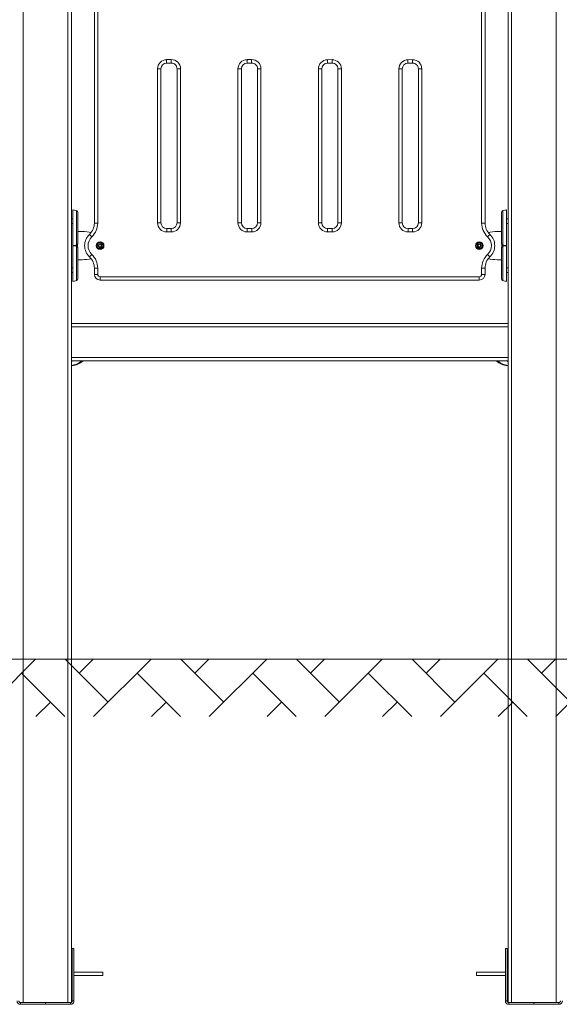
# Model space of a CAD drawing. Units: millimetres. Extents: x 25223 to 25624, y -3640 to -3353.
# Drawn here: x 25358 to 25452, y -3640 to -3469 of the extents above; entities that cross this region are included whole.
import ezdxf

# ---------------------------------------------------------------- set-up
doc = ezdxf.new("R2010")
doc.units = ezdxf.units.MM
doc.header["$LTSCALE"] = 10
doc.layers.add('Widoczne (ISO)', color=7, linetype='Continuous', lineweight=50)
doc.layers.add('Widoczne wąskie (ISO)', color=7, linetype='Continuous', lineweight=35)
doc.styles.get("Standard").update_dxf_attribs({"font": 'tahoma.ttf'})
doc.dimstyles.new('Karol 10', dxfattribs={"dimtxt": 10, "dimasz": 10, "dimexe": 0.18, "dimexo": 0.0625, "dimgap": 0.09, "dimtad": 1, "dimdec": 0, "dimzin": 0, "dimdsep": 46, "dimtxsty": 'Standard', "dimcen": 0.09, "dimadec": 0, "dimazin": 0, "dimtfac": 1, "dimtdec": 0, "dimtofl": 0, "dimtmove": 0, "dimatfit": 3, "dimfxl": 0, "dimtolj": 1, "dimtzin": 0, "dimarcsym": 0})

# ---------------------------------------------------------------- blocks, each defined once
blk = doc.blocks.new('A$C1E3F195A')
at = {"layer": 'Widoczne (ISO)', "lineweight": 13}
for p, q in [((122.88, 0.33), (122.88, 223.4)), ((198.88, 0.33), (198.88, 223.59)), ((126.88, 179.63), (126.88, 135.97)), ((194.88, 135.97), (194.88, 179.63)), ((138.48, 162.82), (138.48, 136.04)), ((140.26, 163.83), (139.46, 163.82)), ((141.28, 136.04), (141.28, 162.83)), ((152.48, 162.82), (152.48, 136.04)), ((154.26, 163.83), (153.46, 163.82)), ((155.28, 136.04), (155.28, 162.83)), ((166.48, 162.81), (166.48, 136.03)), ((168.26, 163.82), (167.46, 163.81)), ((169.28, 136.03), (169.28, 162.82)), ((180.48, 162.81), (180.48, 136.03)), ((182.26, 163.82), (181.46, 163.81)), ((183.28, 136.03), (183.28, 162.82)), ((122.88, 136.7), (123.13, 136.7)), ((122.88, 135.9), (123.13, 135.9)), ((198.88, 136.7), (198.63, 136.7)), ((198.88, 135.9), (198.63, 135.9)), ((124.78, 134.5), (124.03, 134.5)), ((139.48, 135.04), (140.28, 135.04)), ((153.48, 135.04), (154.28, 135.04)), ((167.48, 135.03), (168.28, 135.03)), ((181.48, 135.03), (182.28, 135.03)), ((196.98, 134.5), (197.73, 134.5)), ((127.68, 132.17), (127.88, 132.28)), ((127.68, 131.93), (127.68, 132.17)), ((127.88, 132.28), (128.08, 132.17)), ((128.08, 132.17), (128.08, 131.93)), ((193.68, 132.17), (193.88, 132.28)), ((193.68, 131.93), (193.68, 132.17)), ((193.88, 132.28), (194.08, 132.17)), ((194.08, 132.17), (194.08, 131.93)), ((127.88, 131.82), (127.68, 131.93)), ((128.08, 131.93), (127.88, 131.82)), ((193.88, 131.82), (193.68, 131.93)), ((194.08, 131.93), (193.88, 131.82)), ((124.78, 129.6), (124.03, 129.6)), ((196.98, 129.6), (197.73, 129.6)), ((122.88, 128.2), (123.13, 128.2)), ((122.88, 127.4), (123.13, 127.4)), ((126.88, 128.13), (126.88, 127.05)), ((194.88, 127.05), (194.88, 128.13)), ((198.88, 128.2), (198.63, 128.2)), ((198.88, 127.4), (198.63, 127.4)), ((127.88, 126.05), (193.88, 126.05)), ((198.88, 118.5), (122.88, 118.5)), ((122.88, 112), (198.88, 112)), ((122.88, 111.2), (123, 111.2)), ((123, 111.2), (123.01, 111.2)), ((198.88, 111.2), (198.75, 111.2)), ((123.34, 9.7), (123.04, 9.7)), ((123.04, 9.7), (123.04, 0.6)), ((123.34, 0.6), (123.34, 9.7)), ((198.42, 9.7), (198.72, 9.7)), ((198.42, 9.7), (198.42, 0.6)), ((198.72, 0.6), (198.72, 9.7)), ((122.88, 5.6), (123.04, 5.6)), ((123.34, 5.6), (128.38, 5.6)), ((128.38, 5), (128.38, 5.6)), ((193.38, 5.6), (193.38, 5)), ((193.38, 5.6), (198.42, 5.6)), ((198.72, 5.6), (198.88, 5.6)), ((122.88, 5), (123.04, 5)), ((123.34, 5), (128.38, 5)), ((193.38, 5), (198.42, 5)), ((198.72, 5), (198.88, 5)), ((114.02, 0.3), (114.02, 0.17)), ((118.38, 0.3), (114.02, 0.3)), ((114.02, 0.17), (114.02, 0)), ((114.02, 0), (118.38, 0)), ((122.74, 0.3), (118.38, 0.3)), ((118.38, 0), (118.38, 0.3)), ((118.38, 0), (122.74, 0)), ((122.74, 0.17), (122.74, 0.3)), ((122.74, 0), (122.74, 0.17)), ((123.04, 0.6), (123.17, 0.6)), ((123.17, 0.6), (123.34, 0.6)), ((198.42, 0.6), (198.59, 0.6)), ((198.59, 0.6), (198.72, 0.6)), ((199.02, 0.3), (199.02, 0.17)), ((203.38, 0.3), (199.02, 0.3)), ((199.02, 0.17), (199.02, 0)), ((199.02, 0), (203.38, 0)), ((207.74, 0.3), (203.38, 0.3)), ((203.38, 0), (203.38, 0.3)), ((203.38, 0), (207.74, 0)), ((207.74, 0.17), (207.74, 0.3)), ((207.74, 0), (207.74, 0.17))]:
    blk.add_line(p, q, dxfattribs=at)
for centre, radius in [((127.88, 132.05), 0.68), ((127.88, 132.05), 0.525), ((193.88, 132.05), 0.68), ((193.88, 132.05), 0.525)]:
    blk.add_circle(centre, radius, dxfattribs=at)
for centre, radius, start, end in [((139.48, 162.82), 1, 90.7054, 180), ((140.28, 162.83), 1, 0, 90.7054), ((153.48, 162.82), 1, 90.7054, 180), ((154.28, 162.83), 1, 0, 90.7054), ((167.48, 162.81), 1, 90.7054, 180), ((168.28, 162.82), 1, 0, 90.7054), ((181.48, 162.81), 1, 90.7054, 180), ((182.28, 162.82), 1, 0, 90.7054), ((121.61, 129.4), 9, 76.1412, 80.2643), ((123.68, 137.8), 0.35, 0, 76.1412), ((198.08, 137.8), 0.35, 103.8588, 180), ((200.15, 129.4), 9, 99.7357, 103.8588), ((124.19, 135.97), 2.69, 313.2872, 0.006), ((139.48, 136.04), 1, 180, 270), ((140.28, 136.04), 1, 270, 0), ((153.48, 136.04), 1, 180, 270), ((154.28, 136.04), 1, 270, 0), ((167.48, 136.03), 1, 180, 270), ((168.28, 136.03), 1, 270, 0), ((181.48, 136.03), 1, 180, 270), ((182.28, 136.03), 1, 270, 0), ((197.57, 135.97), 2.69, 179.994, 180), ((197.57, 135.97), 2.69, 180, 226.7128), ((127.88, 132.05), 2.69, 133.2932, 226.7068), ((193.88, 132.05), 2.69, 313.2932, 46.7068), ((123.93, 132.39), 0.1, 315, 0), ((197.83, 132.39), 0.1, 180, 225), ((123.93, 131.71), 0.1, 0, 45), ((197.83, 131.71), 0.1, 135, 180), ((124.19, 128.13), 2.69, 359.994, 46.7128), ((197.57, 128.13), 2.69, 133.2872, 180.006), ((127.88, 127.05), 1, 180, 270), ((193.88, 127.05), 1, 270, 0), ((121.61, 134.7), 9, 279.7357, 283.8588), ((123.68, 126.3), 0.35, 283.8588, 0), ((198.08, 126.3), 0.35, 180, 256.1412), ((200.15, 134.7), 9, 256.1412, 260.2643)]:
    blk.add_arc(centre, radius, start, end, dxfattribs=at)
for centre, major_axis, ratio, start_param, end_param in [((124.78, 132.05), (-4.5, 0), 0.544444, 4.359466, 4.712389), ((196.98, 132.05), (4.5, 0), 0.544444, 1.570796, 1.923719), ((124.78, 132.05), (-4.5, 0), 0.544444, 1.570796, 1.923719), ((196.98, 132.05), (4.5, 0), 0.544444, 4.359466, 4.712389), ((122.86, 116.2), (0, -5), 0.707107, 0.005295, 0.573513), ((122.72, 116.2), (0, -5), 0.707107, 0.045986, 0.573513), ((122.86, 116.2), (0, -5), 0.707107, 0.00597, 0.573513), ((122.72, 112.3), (0, -0.5), 0.707107, 0.477654, 0.927295), ((123, 116.2), (0, -5), 0.707107, 0, 0.573513), ((123.01, 116.2), (0, -5), 0.707107, 6.281523, 6.856698), ((198.75, 116.2), (0, -5), 0.707107, 5.709672, 6.283185), ((198.89, 116.2), (0, -5), 0.707107, 5.709672, 6.281216), ((198.9, 116.2), (0, -5), 0.707107, 5.709672, 6.277037), ((199.04, 116.2), (0, -5), 0.707107, 5.709672, 6.237021), ((199.04, 112.3), (0, 0.5), 0.707107, 2.214297, 2.661929)]:
    blk.add_ellipse(centre, major_axis=major_axis, ratio=ratio, start_param=start_param, end_param=end_param, dxfattribs=at)
for points, knots in [([(123.13, 132.1), (123.13, 133.4), (123.13, 134.66), (123.13, 136.35), (123.13, 136.9), (123.13, 137.62), (123.13, 137.87), (123.13, 138.17), (123.13, 138.25), (123.13, 138.27), (123.13, 138.27), (123.13, 138.27)], [0.100918, 0.100918, 0.100918, 0.100918, 3.992644, 3.992644, 6.382081, 6.382081, 7.993649, 7.993649, 9.233339, 9.233339, 9.415185, 9.415185, 9.415185, 9.415185]), ([(124.03, 132.39), (124.03, 132.97), (124.03, 133.53), (124.03, 134.61), (124.03, 135.12), (124.03, 136.03), (124.03, 136.43), (124.03, 137.09), (124.03, 137.35), (124.03, 137.65), (124.03, 137.73), (124.03, 137.79), (124.03, 137.79), (124.03, 137.8)], [1.638912, 1.638912, 1.638912, 1.638912, 1.939448, 1.939448, 2.239984, 2.239984, 2.54052, 2.54052, 2.841056, 2.841056, 3.046342, 3.046342, 3.141593, 3.141593, 3.141593, 3.141593]), ([(197.73, 137.8), (197.73, 137.79), (197.73, 137.77), (197.73, 137.66), (197.73, 137.57), (197.73, 137.3), (197.73, 137.12), (197.73, 136.59), (197.73, 136.21), (197.73, 135.35), (197.73, 134.85), (197.73, 133.8), (197.73, 133.24), (197.73, 132.57), (197.73, 132.48), (197.73, 132.39)], [3.141593, 3.141593, 3.141593, 3.141593, 3.307207, 3.307207, 3.485124, 3.485124, 3.702093, 3.702093, 3.995642, 3.995642, 4.296178, 4.296178, 4.596714, 4.596714, 4.644274, 4.644274, 4.644274, 4.644274]), ([(198.63, 138.27), (198.63, 138.27), (198.63, 138.23), (198.63, 138.06), (198.63, 137.91), (198.63, 137.47), (198.63, 137.14), (198.63, 136.25), (198.63, 135.58), (198.63, 133.96), (198.63, 133.02), (198.63, 132.1)], [9.415185, 9.415185, 9.415185, 9.415185, 10.385443, 10.385443, 11.648361, 11.648361, 13.390836, 13.390836, 16.099563, 16.099563, 19.309736, 19.309736, 19.309736, 19.309736]), ([(123.13, 132.1), (123.13, 132.09), (123.13, 132.08), (123.13, 132.06), (123.13, 132.05), (123.13, 132.05)], [0, 0, 0, 0, 0.03853516, 0.03853516, 0.05345438, 0.05345438, 0.05345438, 0.05345438]), ([(123.13, 132.05), (123.13, 132.05), (123.13, 132.04), (123.13, 132.03), (123.13, 132.03), (123.13, 132.01), (123.13, 132.01), (123.13, 132)], [0.10617393, 0.10617393, 0.10617393, 0.10617393, 0.11934241, 0.11934241, 0.13946145, 0.13946145, 0.15955933, 0.15955933, 0.15955933, 0.15955933]), ([(123.13, 125.83), (123.13, 125.83), (123.13, 125.87), (123.13, 126.04), (123.13, 126.19), (123.13, 126.63), (123.13, 126.96), (123.13, 127.85), (123.13, 128.52), (123.13, 130.14), (123.13, 131.08), (123.13, 132)], [9.415185, 9.415185, 9.415185, 9.415185, 10.385443, 10.385443, 11.648361, 11.648361, 13.390836, 13.390836, 16.099563, 16.099563, 19.309736, 19.309736, 19.309736, 19.309736]), ([(123.73, 132.05), (123.73, 132.05), (123.74, 132.06), (123.75, 132.07), (123.76, 132.08), (123.79, 132.11), (123.8, 132.12), (123.81, 132.13)], [0.1730436, 0.1730436, 0.1730436, 0.1730436, 0.1913753, 0.1913753, 0.2375943, 0.2375943, 0.2888684, 0.2888684, 0.2888684, 0.2888684]), ([(123.81, 131.97), (123.8, 131.98), (123.79, 131.99), (123.76, 132.02), (123.75, 132.03), (123.73, 132.05), (123.73, 132.05), (123.73, 132.05)], [0, 0, 0, 0, 0.050552, 0.050552, 0.1083257, 0.1083257, 0.1158248, 0.1158248, 0.1158248, 0.1158248]), ([(123.81, 132.13), (123.84, 132.16), (123.86, 132.18), (123.92, 132.24), (123.96, 132.28), (123.99, 132.31), (124, 132.32), (124, 132.32)], [0, 0, 0, 0, 0.1081408, 0.1081408, 0.2811661, 0.2811661, 0.3928166, 0.3928166, 0.3928166, 0.3928166]), ([(124, 131.78), (124, 131.78), (123.99, 131.79), (123.96, 131.82), (123.92, 131.86), (123.86, 131.92), (123.84, 131.94), (123.81, 131.97)], [0.4723099, 0.4723099, 0.4723099, 0.4723099, 0.5839604, 0.5839604, 0.7569856, 0.7569856, 0.8651264, 0.8651264, 0.8651264, 0.8651264]), ([(197.76, 132.32), (197.76, 132.32), (197.77, 132.31), (197.8, 132.28), (197.84, 132.24), (197.9, 132.18), (197.92, 132.16), (197.95, 132.13)], [0.4723099, 0.4723099, 0.4723099, 0.4723099, 0.5839604, 0.5839604, 0.7569856, 0.7569856, 0.8651264, 0.8651264, 0.8651264, 0.8651264]), ([(197.95, 131.97), (197.92, 131.94), (197.9, 131.92), (197.84, 131.86), (197.8, 131.82), (197.77, 131.79), (197.76, 131.78), (197.76, 131.78)], [0, 0, 0, 0, 0.1081408, 0.1081408, 0.2811661, 0.2811661, 0.3928166, 0.3928166, 0.3928166, 0.3928166]), ([(197.95, 132.13), (197.96, 132.12), (197.97, 132.11), (198, 132.08), (198.01, 132.07), (198.03, 132.05), (198.03, 132.05), (198.03, 132.05)], [0, 0, 0, 0, 0.050552, 0.050552, 0.1083257, 0.1083257, 0.1158248, 0.1158248, 0.1158248, 0.1158248]), ([(198.03, 132.05), (198.02, 132.05), (198.02, 132.04), (198.01, 132.03), (197.99, 132.02), (197.97, 131.99), (197.96, 131.98), (197.95, 131.97)], [0.1730436, 0.1730436, 0.1730436, 0.1730436, 0.1913753, 0.1913753, 0.2375943, 0.2375943, 0.2888684, 0.2888684, 0.2888684, 0.2888684]), ([(198.63, 132.05), (198.63, 132.05), (198.63, 132.06), (198.63, 132.07), (198.63, 132.07), (198.63, 132.09), (198.63, 132.09), (198.63, 132.1)], [0.10617393, 0.10617393, 0.10617393, 0.10617393, 0.11934241, 0.11934241, 0.13946145, 0.13946145, 0.15955933, 0.15955933, 0.15955933, 0.15955933]), ([(198.63, 132), (198.63, 132.01), (198.63, 132.02), (198.63, 132.04), (198.63, 132.05), (198.63, 132.05)], [0, 0, 0, 0, 0.03853516, 0.03853516, 0.05345438, 0.05345438, 0.05345438, 0.05345438]), ([(198.63, 132), (198.63, 130.7), (198.63, 129.44), (198.63, 127.75), (198.63, 127.19), (198.63, 126.48), (198.63, 126.23), (198.63, 125.93), (198.63, 125.85), (198.63, 125.83), (198.63, 125.83), (198.63, 125.83)], [0.100918, 0.100918, 0.100918, 0.100918, 3.992644, 3.992644, 6.382081, 6.382081, 7.993649, 7.993649, 9.233339, 9.233339, 9.415185, 9.415185, 9.415185, 9.415185]), ([(124.03, 126.3), (124.03, 126.31), (124.03, 126.33), (124.03, 126.44), (124.03, 126.53), (124.03, 126.8), (124.03, 126.98), (124.03, 127.51), (124.03, 127.89), (124.03, 128.75), (124.03, 129.25), (124.03, 130.3), (124.03, 130.86), (124.03, 131.53), (124.03, 131.62), (124.03, 131.71)], [3.141593, 3.141593, 3.141593, 3.141593, 3.307207, 3.307207, 3.485124, 3.485124, 3.702093, 3.702093, 3.995642, 3.995642, 4.296178, 4.296178, 4.596714, 4.596714, 4.644274, 4.644274, 4.644274, 4.644274]), ([(197.73, 131.71), (197.73, 131.13), (197.73, 130.56), (197.73, 129.49), (197.73, 128.98), (197.73, 128.07), (197.73, 127.67), (197.73, 127.01), (197.73, 126.75), (197.73, 126.45), (197.73, 126.37), (197.73, 126.31), (197.73, 126.31), (197.73, 126.3)], [1.638912, 1.638912, 1.638912, 1.638912, 1.939448, 1.939448, 2.239984, 2.239984, 2.54052, 2.54052, 2.841056, 2.841056, 3.046342, 3.046342, 3.141593, 3.141593, 3.141593, 3.141593]), ([(114.02, 0), (113.99, 0), (113.97, 0), (113.85, 0.02), (113.76, 0.05), (113.6, 0.16), (113.54, 0.23), (113.47, 0.36), (113.45, 0.41), (113.43, 0.48), (113.43, 0.5), (113.42, 0.55), (113.42, 0.58), (113.42, 0.6)], [0, 0, 0, 0, 0.088755, 0.088755, 0.44519, 0.44519, 0.801659, 0.801659, 0.98344, 0.98344, 1.074244, 1.074244, 1.16505, 1.16505, 1.16505, 1.16505]), ([(113.72, 0.6), (113.72, 0.57), (113.72, 0.53), (113.76, 0.44), (113.8, 0.39), (113.87, 0.34), (113.9, 0.32), (113.96, 0.3), (113.99, 0.3), (114.02, 0.3)], [0, 0, 0, 0, 0.1800097, 0.1800097, 0.5058264, 0.5058264, 0.6677908, 0.6677908, 0.8297562, 0.8297562, 0.8297562, 0.8297562]), ([(123.34, 0.6), (123.34, 0.58), (123.34, 0.55), (123.32, 0.43), (123.29, 0.34), (123.18, 0.18), (123.11, 0.12), (122.98, 0.05), (122.93, 0.03), (122.86, 0.01), (122.84, 0.01), (122.79, 0), (122.76, 0), (122.74, 0)], [0, 0, 0, 0, 0.088755, 0.088755, 0.44519, 0.44519, 0.801659, 0.801659, 0.98344, 0.98344, 1.074244, 1.074244, 1.16505, 1.16505, 1.16505, 1.16505]), ([(122.74, 0.3), (122.77, 0.3), (122.81, 0.31), (122.9, 0.34), (122.95, 0.38), (123, 0.45), (123.02, 0.48), (123.04, 0.54), (123.04, 0.57), (123.04, 0.6)], [0, 0, 0, 0, 0.1800097, 0.1800097, 0.5058264, 0.5058264, 0.6677908, 0.6677908, 0.8297562, 0.8297562, 0.8297562, 0.8297562]), ([(199.02, 0), (198.99, 0), (198.97, 0), (198.85, 0.02), (198.76, 0.05), (198.6, 0.16), (198.54, 0.23), (198.47, 0.36), (198.45, 0.41), (198.43, 0.48), (198.43, 0.5), (198.42, 0.55), (198.42, 0.58), (198.42, 0.6)], [0, 0, 0, 0, 0.088755, 0.088755, 0.44519, 0.44519, 0.801659, 0.801659, 0.98344, 0.98344, 1.074244, 1.074244, 1.16505, 1.16505, 1.16505, 1.16505]), ([(198.72, 0.6), (198.72, 0.57), (198.72, 0.53), (198.76, 0.44), (198.8, 0.39), (198.87, 0.34), (198.9, 0.32), (198.96, 0.3), (198.99, 0.3), (199.02, 0.3)], [0, 0, 0, 0, 0.1800097, 0.1800097, 0.5058264, 0.5058264, 0.6677908, 0.6677908, 0.8297562, 0.8297562, 0.8297562, 0.8297562]), ([(208.34, 0.6), (208.34, 0.58), (208.34, 0.55), (208.32, 0.43), (208.29, 0.34), (208.18, 0.18), (208.11, 0.12), (207.98, 0.05), (207.93, 0.03), (207.86, 0.01), (207.84, 0.01), (207.79, 0), (207.76, 0), (207.74, 0)], [0, 0, 0, 0, 0.088755, 0.088755, 0.44519, 0.44519, 0.801659, 0.801659, 0.98344, 0.98344, 1.074244, 1.074244, 1.16505, 1.16505, 1.16505, 1.16505]), ([(207.74, 0.3), (207.77, 0.3), (207.81, 0.31), (207.9, 0.34), (207.95, 0.38), (208, 0.45), (208.02, 0.48), (208.04, 0.54), (208.04, 0.57), (208.04, 0.6)], [0, 0, 0, 0, 0.1800097, 0.1800097, 0.5058264, 0.5058264, 0.6677908, 0.6677908, 0.8297562, 0.8297562, 0.8297562, 0.8297562])]:
    blk.add_open_spline(points, degree=3, knots=knots, dxfattribs=at)
at = {"layer": 'Widoczne wąskie (ISO)', "lineweight": 13}
for p, q in [((114.48, 0.3), (114.48, 224.69)), ((207.28, 0.3), (207.28, 224.69)), ((122.28, 0.3), (122.28, 223.48)), ((199.48, 0.3), (199.48, 223.67)), ((127.47, 135.97), (127.47, 179.63)), ((194.29, 179.63), (194.29, 135.97)), ((137.88, 162.82), (137.88, 136.04)), ((138.48, 162.82), (137.88, 162.82)), ((140.26, 164.43), (139.46, 164.42)), ((139.46, 164.42), (139.46, 163.82)), ((140.26, 164.43), (140.26, 163.83)), ((141.28, 162.83), (141.88, 162.83)), ((141.88, 136.04), (141.88, 162.83)), ((151.88, 162.82), (151.88, 136.04)), ((152.48, 162.82), (151.88, 162.82)), ((154.26, 164.43), (153.46, 164.42)), ((153.46, 164.42), (153.46, 163.82)), ((154.26, 164.43), (154.26, 163.83)), ((155.28, 162.83), (155.88, 162.83)), ((155.88, 136.04), (155.88, 162.83)), ((165.88, 162.81), (165.88, 136.03)), ((166.48, 162.81), (165.88, 162.81)), ((168.26, 164.42), (167.46, 164.41)), ((167.46, 164.41), (167.46, 163.81)), ((168.26, 164.42), (168.26, 163.82)), ((169.28, 162.82), (169.88, 162.82)), ((169.88, 136.03), (169.88, 162.82)), ((179.88, 162.81), (179.88, 136.03)), ((180.48, 162.81), (179.88, 162.81)), ((182.26, 164.42), (181.46, 164.41)), ((181.46, 164.41), (181.46, 163.81)), ((182.26, 164.42), (182.26, 163.82)), ((183.28, 162.82), (183.88, 162.82)), ((183.88, 136.03), (183.88, 162.82)), ((126.88, 135.97), (127.47, 135.97)), ((137.88, 136.04), (138.48, 136.04)), ((141.28, 136.04), (141.88, 136.04)), ((151.88, 136.04), (152.48, 136.04)), ((155.28, 136.04), (155.88, 136.04)), ((165.88, 136.03), (166.48, 136.03)), ((169.28, 136.03), (169.88, 136.03)), ((179.88, 136.03), (180.48, 136.03)), ((183.28, 136.03), (183.88, 136.03)), ((194.88, 135.97), (194.29, 135.97)), ((126.03, 134.01), (126.44, 133.58)), ((139.48, 135.04), (139.48, 134.44)), ((139.48, 134.44), (140.28, 134.44)), ((140.28, 135.04), (140.28, 134.44)), ((153.48, 135.04), (153.48, 134.44)), ((153.48, 134.44), (154.28, 134.44)), ((154.28, 135.04), (154.28, 134.44)), ((167.48, 135.03), (167.48, 134.43)), ((167.48, 134.43), (168.28, 134.43)), ((168.28, 135.03), (168.28, 134.43)), ((181.48, 135.03), (181.48, 134.43)), ((181.48, 134.43), (182.28, 134.43)), ((182.28, 135.03), (182.28, 134.43)), ((195.73, 134.01), (195.32, 133.58)), ((123.93, 132.25), (123.93, 131.85)), ((197.83, 131.85), (197.83, 132.25)), ((126.03, 130.09), (126.44, 130.52)), ((195.73, 130.09), (195.32, 130.52)), ((126.88, 128.13), (127.47, 128.13)), ((126.88, 127.05), (127.47, 127.05)), ((127.47, 127.05), (127.47, 128.13)), ((194.29, 128.13), (194.29, 127.05)), ((194.88, 128.13), (194.29, 128.13)), ((194.88, 127.05), (194.29, 127.05)), ((193.88, 126.64), (127.88, 126.64)), ((127.88, 126.05), (127.88, 126.64)), ((193.88, 126.05), (193.88, 126.64)), ((122.88, 117.9), (198.88, 117.9)), ((198.88, 112.6), (122.88, 112.6))]:
    blk.add_line(p, q, dxfattribs=at)
for centre, radius in [((127.88, 132.05), 0.65), ((127.88, 132.05), 0.326), ((127.88, 132.05), 0.272), ((193.88, 132.05), 0.65), ((193.88, 132.05), 0.326), ((193.88, 132.05), 0.272)]:
    blk.add_circle(centre, radius, dxfattribs=at)
for centre, radius, start, end in [((139.48, 162.82), 1.6, 90.7054, 180), ((140.28, 162.83), 1.6, 0, 90.7054), ((153.48, 162.82), 1.6, 90.7054, 180), ((154.28, 162.83), 1.6, 0, 90.7054), ((167.48, 162.81), 1.6, 90.7054, 180), ((168.28, 162.82), 1.6, 0, 90.7054), ((181.48, 162.81), 1.6, 90.7054, 180), ((182.28, 162.82), 1.6, 0, 90.7054), ((124.19, 135.97), 3.28, 313.2882, 0.006), ((139.48, 136.04), 1.6, 180, 270), ((140.28, 136.04), 1.6, 270, 0), ((153.48, 136.04), 1.6, 180, 270), ((154.28, 136.04), 1.6, 270, 0), ((167.48, 136.03), 1.6, 180, 270), ((168.28, 136.03), 1.6, 270, 0), ((181.48, 136.03), 1.6, 180, 270), ((182.28, 136.03), 1.6, 270, 0), ((197.57, 135.97), 3.28, 180, 226.7128), ((127.88, 132.05), 2.1, 133.2932, 226.7051), ((193.88, 132.05), 2.1, 313.2932, 46.7051), ((124.19, 128.13), 3.28, 359.9951, 46.7128), ((197.57, 128.13), 3.28, 133.2882, 180.006), ((127.88, 127.05), 0.41, 180, 270), ((193.88, 127.05), 0.41, 270, 0)]:
    blk.add_arc(centre, radius, start, end, dxfattribs=at)
for centre, major_axis, ratio, start_param, end_param in [((123.64, 132.1), (-0.0707, 0.0707), 0.16943, 3.773109, 4.556485), ((123.64, 132.1), (0, -0.1), 0.228155, 1.047198, 1.579354), ((123.64, 132), (0, -0.1), 0.228155, 1.562239, 2.094395), ((123.64, 132), (0.0707, 0.0707), 0.16943, 4.868293, 5.651669), ((123.74, 132.2), (0.0707, -0.0707), 0.183835, 0, 1.412945), ((123.74, 131.9), (0.0707, 0.0707), 0.183835, 4.87024, 6.283185), ((198.02, 132.2), (-0.0707, -0.0707), 0.183835, 4.87024, 6.283185), ((198.02, 131.9), (-0.0707, 0.0707), 0.183835, 0, 1.412945), ((198.12, 132.1), (-0.0707, -0.0707), 0.16943, 4.868293, 5.651669), ((198.12, 132), (0.0707, -0.0707), 0.16943, 3.773109, 4.556485), ((198.12, 132.1), (0, 0.1), 0.228155, 1.562239, 2.094395), ((198.12, 132), (0, 0.1), 0.228155, 1.047198, 1.579354)]:
    blk.add_ellipse(centre, major_axis=major_axis, ratio=ratio, start_param=start_param, end_param=end_param, dxfattribs=at)
for points, knots in [([(123.76, 132.2), (123.76, 132.91), (123.76, 134.39), (123.76, 136), (123.76, 137.04), (123.76, 137.64), (123.76, 138.04), (123.76, 138.14), (123.76, 138.14)], [1.605059, 1.605059, 1.605059, 1.605059, 1.963495, 2.356194, 2.552544, 2.748894, 2.945243, 3.141593, 3.141593, 3.141593, 3.141593]), ([(198, 138.14), (198, 138.14), (198, 138.04), (198, 137.64), (198, 137.04), (198, 136), (198, 134.39), (198, 132.91), (198, 132.2)], [3.141593, 3.141593, 3.141593, 3.141593, 3.337942, 3.534292, 3.730641, 3.926991, 4.31969, 4.678127, 4.678127, 4.678127, 4.678127]), ([(123.66, 132.1), (123.66, 132.1), (123.66, 132.1), (123.61, 132.1), (123.57, 132.1), (123.5, 132.1), (123.48, 132.1), (123.44, 132.1), (123.42, 132.1), (123.39, 132.1), (123.37, 132.1), (123.31, 132.1), (123.28, 132.1), (123.21, 132.1), (123.17, 132.1), (123.13, 132.1)], [-0.536237, -0.536237, -0.536237, -0.536237, -0.5283536, -0.5283536, -0.4002679, -0.4002679, -0.3202143, -0.3202143, -0.2801875, -0.2801875, -0.2161447, -0.2161447, -0.1136761, -0.1136761, 0, 0, 0, 0]), ([(123.13, 132), (123.17, 132), (123.2, 132), (123.28, 132), (123.33, 132), (123.4, 132), (123.42, 132), (123.46, 132), (123.48, 132), (123.51, 132), (123.53, 132), (123.59, 132), (123.62, 132), (123.66, 132), (123.66, 132), (123.66, 132)], [-0.640437, -0.640437, -0.640437, -0.640437, -0.5283605, -0.5283605, -0.4002731, -0.4002731, -0.3202185, -0.3202185, -0.2801912, -0.2801912, -0.2161475, -0.2161475, -0.1136776, -0.1136776, -0.1041926, -0.1041926, -0.1041926, -0.1041926]), ([(123.76, 132.2), (123.75, 132.19), (123.74, 132.18), (123.72, 132.16), (123.71, 132.15), (123.69, 132.13), (123.68, 132.12), (123.67, 132.11), (123.67, 132.11), (123.66, 132.1), (123.66, 132.1), (123.66, 132.1)], [-0.2888684, -0.2888684, -0.2888684, -0.2888684, -0.2375943, -0.2375943, -0.1913753, -0.1913753, -0.1624885, -0.1624885, -0.1444342, -0.1444342, -0.1433185, -0.1433185, -0.1433185, -0.1433185]), ([(123.66, 132), (123.66, 132), (123.66, 132), (123.67, 131.99), (123.68, 131.98), (123.7, 131.96), (123.72, 131.95), (123.74, 131.92), (123.75, 131.91), (123.76, 131.9)], [-0.14555, -0.14555, -0.14555, -0.14555, -0.1444342, -0.1444342, -0.1083257, -0.1083257, -0.050552, -0.050552, 0, 0, 0, 0]), ([(124.03, 132.39), (124.03, 132.39), (124.02, 132.38), (123.97, 132.35), (123.92, 132.31), (123.83, 132.25), (123.8, 132.23), (123.76, 132.2)], [-0.3928166, -0.3928166, -0.3928166, -0.3928166, -0.2811661, -0.2811661, -0.1081408, -0.1081408, 0, 0, 0, 0]), ([(198, 132.2), (197.96, 132.23), (197.93, 132.25), (197.84, 132.31), (197.79, 132.35), (197.74, 132.38), (197.73, 132.39), (197.73, 132.39)], [-0.8651264, -0.8651264, -0.8651264, -0.8651264, -0.7569856, -0.7569856, -0.5839604, -0.5839604, -0.4723099, -0.4723099, -0.4723099, -0.4723099]), ([(198.1, 132.1), (198.1, 132.1), (198.1, 132.1), (198.09, 132.11), (198.08, 132.12), (198.06, 132.14), (198.04, 132.15), (198.02, 132.18), (198.01, 132.19), (198, 132.2)], [-0.14555, -0.14555, -0.14555, -0.14555, -0.1444342, -0.1444342, -0.1083257, -0.1083257, -0.050552, -0.050552, 0, 0, 0, 0]), ([(198, 131.9), (198.01, 131.91), (198.02, 131.92), (198.04, 131.94), (198.05, 131.95), (198.07, 131.97), (198.08, 131.98), (198.09, 131.99), (198.09, 131.99), (198.1, 132), (198.1, 132), (198.1, 132)], [-0.2888684, -0.2888684, -0.2888684, -0.2888684, -0.2375943, -0.2375943, -0.1913753, -0.1913753, -0.1624885, -0.1624885, -0.1444342, -0.1444342, -0.1433185, -0.1433185, -0.1433185, -0.1433185]), ([(198.63, 132.1), (198.59, 132.1), (198.55, 132.1), (198.47, 132.1), (198.43, 132.1), (198.36, 132.1), (198.34, 132.1), (198.3, 132.1), (198.28, 132.1), (198.25, 132.1), (198.23, 132.1), (198.17, 132.1), (198.14, 132.1), (198.1, 132.1), (198.1, 132.1), (198.1, 132.1)], [-0.640437, -0.640437, -0.640437, -0.640437, -0.5283605, -0.5283605, -0.4002731, -0.4002731, -0.3202185, -0.3202185, -0.2801912, -0.2801912, -0.2161475, -0.2161475, -0.1136776, -0.1136776, -0.1041926, -0.1041926, -0.1041926, -0.1041926]), ([(198.1, 132), (198.1, 132), (198.1, 132), (198.15, 132), (198.19, 132), (198.26, 132), (198.28, 132), (198.32, 132), (198.34, 132), (198.37, 132), (198.39, 132), (198.45, 132), (198.48, 132), (198.55, 132), (198.59, 132), (198.63, 132)], [-0.536237, -0.536237, -0.536237, -0.536237, -0.5283536, -0.5283536, -0.4002679, -0.4002679, -0.3202143, -0.3202143, -0.2801875, -0.2801875, -0.2161447, -0.2161447, -0.1136761, -0.1136761, 0, 0, 0, 0]), ([(123.76, 131.9), (123.8, 131.87), (123.83, 131.85), (123.92, 131.79), (123.97, 131.75), (124.02, 131.72), (124.03, 131.71), (124.03, 131.71)], [-0.8651264, -0.8651264, -0.8651264, -0.8651264, -0.7569856, -0.7569856, -0.5839604, -0.5839604, -0.4723099, -0.4723099, -0.4723099, -0.4723099]), ([(123.76, 125.96), (123.76, 125.96), (123.76, 126.06), (123.76, 126.46), (123.76, 127.06), (123.76, 128.1), (123.76, 129.71), (123.76, 131.19), (123.76, 131.9)], [3.141593, 3.141593, 3.141593, 3.141593, 3.337942, 3.534292, 3.730641, 3.926991, 4.31969, 4.678127, 4.678127, 4.678127, 4.678127]), ([(197.73, 131.71), (197.73, 131.71), (197.74, 131.72), (197.79, 131.75), (197.84, 131.79), (197.93, 131.85), (197.96, 131.87), (198, 131.9)], [-0.3928166, -0.3928166, -0.3928166, -0.3928166, -0.2811661, -0.2811661, -0.1081408, -0.1081408, 0, 0, 0, 0]), ([(198, 131.9), (198, 131.19), (198, 129.71), (198, 128.1), (198, 127.06), (198, 126.46), (198, 126.06), (198, 125.96), (198, 125.96)], [1.605059, 1.605059, 1.605059, 1.605059, 1.963495, 2.356194, 2.552544, 2.748894, 2.945243, 3.141593, 3.141593, 3.141593, 3.141593])]:
    blk.add_open_spline(points, degree=3, knots=knots, dxfattribs=at)
blk = doc.blocks.new('*D45')
at = {"color": 0, "lineweight": -2, "transparency": 16777216}
for p, q in [((25556.52, -3521.55), (25559.7, -3521.55)), ((25559.52, -3533.55), (25559.52, -3567.98)), ((25556.52, -3579.98), (25559.7, -3579.98))]:
    blk.add_line(p, q, dxfattribs=at)
at = {"color": 0, "lineweight": 13, "transparency": 16777216}
for points in [[(25557.52, -3533.55), (25561.52, -3533.55), (25559.52, -3521.55)], [(25557.52, -3567.98), (25561.52, -3567.98), (25559.52, -3579.98)]]:
    blk.add_solid(points, dxfattribs=at)
at = {"layer": 'Defpoints', "color": 0, "lineweight": 13, "transparency": 16777216}
for p in [(25407.16, -3521.55), (25407.16, -3579.98), (25559.52, -3579.98)]:
    blk.add_point(p, dxfattribs=at)
at = {"color": 0, "lineweight": 13, "transparency": 16777216, "insert": (25553.15, -3550.95), "char_height": 12, "attachment_point": 5, "rotation": 90}
blk.add_mtext('\\A1;58', dxfattribs=at)

msp = doc.modelspace()

# ---------------------------------------------------------------- hatches: boundary and pattern name
at = {"lineweight": 13}
h = msp.add_hatch(dxfattribs=at)
h.set_pattern_fill('AR-HBONE', scale=0.07)
h.set_pattern_definition([(45, (12674.918, -3109.702), (1e-15, 10.057887), [21.336, -7.112]), (135, (12679.947, -3104.673), (1e-15, 10.057887), [21.336, -7.112])])
h.paths.add_polyline_path([(25223.82, -3579.98), (25223.82, -3589.98), (25624.19, -3589.98), (25624.19, -3579.98)])

# ---------------------------------------------------------------- linework, layer by layer
at = {"color": 7, "lineweight": 13}
msp.add_line((25223.27, -3579.98), (25624.19, -3579.98), dxfattribs=at)

# ---------------------------------------------------------------- block references
msp.add_blockref('A$C1E3F195A', (25243.71, -3640.05), dxfattribs=at)

# ---------------------------------------------------------------- dimensions: what is measured, and where the dimension line sits
dim = msp.add_linear_dim(base=(25559.52, -3579.98), p1=(25407.16, -3521.55), p2=(25407.16, -3579.98), angle=90, dimstyle='Karol 10', override={"dimtxt": 12, "dimasz": 12}, dxfattribs=at)
dim.commit()
dim.dimension.update_dxf_attribs({"geometry": '*D45', "text_midpoint": (25559.52, -3550.95), "dimtype": 160})

doc.saveas('drawing.dxf')
